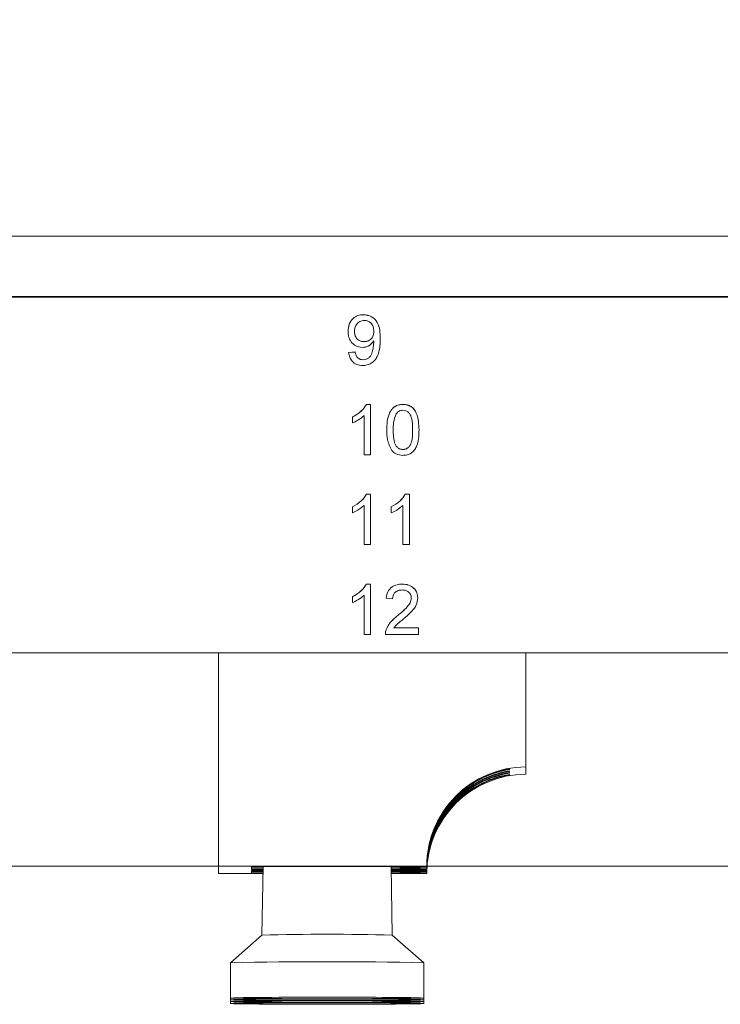
# Paper-space layout 'Sheet2' of a CAD drawing. Units: inches. Extents: x 0.3 to 21.8, y 0.2 to 16.9.
# Drawn here: x 3.3 to 3.7, y 9.3 to 9.9 of the extents above; entities that cross this region are included whole.
import ezdxf

# ---------------------------------------------------------------- set-up
doc = ezdxf.new("R2010")
doc.units = ezdxf.units.IN
doc.header["$MEASUREMENT"] = 0
doc.styles.add('SLDTEXTSTYLE0', font='TXT', dxfattribs={"width": 0.605})
doc.dimstyles.new('SLDDIMSTYLE0', dxfattribs={"dimtxt": 0.15, "dimasz": 0.13, "dimexe": 0, "dimexo": 0.0625, "dimgap": 0.0375, "dimtad": 0, "dimtih": 1, "dimtoh": 1, "dimlfac": 2, "dimrnd": 1e-09, "dimzin": 12, "dimdsep": 46, "dimtxsty": 'SLDTEXTSTYLE0', "dimsah": 1, "dimcen": 0.09, "dimadec": 0, "dimazin": 3, "dimtfac": 1, "dimtofl": 0, "dimtmove": 0, "dimatfit": 3, "dimfxl": 0, "dimfrac": 2, "dimtolj": 1, "dimtzin": 12, "dimarcsym": 0})

# ---------------------------------------------------------------- blocks, each defined once
blk = doc.blocks.new('_D_4')
at = {"color": 7, "linetype": 'Continuous', "lineweight": 0}
for p, q in [((4.20686, 13.5555), (1.59336, 13.5555)), ((1.71836, 13.5555), (1.71836, 11.75607)), ((1.24592, 11.49045), (1.21154, 11.49045)), ((1.21154, 11.49045), (1.21154, 11.26024)), ((2.19081, 11.49045), (2.22519, 11.49045)), ((2.22519, 11.49045), (2.22519, 11.26024)), ((1.21154, 11.26024), (1.24592, 11.26024)), ((2.22519, 11.26024), (2.19081, 11.26024)), ((1.71836, 9.42643), (1.71836, 11.22586)), ((4.24482, 9.42643), (1.59336, 9.42643))]:
    blk.add_line(p, q, dxfattribs=at)
for points in [[(1.71836, 13.5555), (1.69836, 13.4255), (1.73836, 13.4255)], [(1.71836, 9.42643), (1.73836, 9.55643), (1.69836, 9.55643)]]:
    blk.add_solid(points, dxfattribs=at)
at = {"color": 7, "linetype": 'Continuous', "lineweight": 0, "char_height": 0.15, "attachment_point": 1, "style": 'SLDTEXTSTYLE0'}
for s, insert in [('8.26in', (1.43764, 11.71818)), ('209.8mm', (1.28889, 11.4536))]:
    blk.add_mtext(s, dxfattribs=dict(at, insert=insert))

psp = doc.layouts.new('Sheet2')

# ---------------------------------------------------------------- linework, layer by layer
at = {"color": 7, "linetype": 'Continuous', "lineweight": 15}
for p, q in [((4.72958, 9.8015), (2.61789, 9.8015)), ((4.55482, 9.7657), (2.67982, 9.7657)), ((4.55482, 9.76531), (2.67982, 9.76531)), ((3.45694, 9.7548), (3.45694, 9.75484)), ((3.44775, 9.74488), (3.44775, 9.74492)), ((3.45743, 9.7387), (3.45743, 9.73874)), ((3.46698, 9.74046), (3.46698, 9.74049)), ((3.44813, 9.73222), (3.45198, 9.7326)), ((3.44813, 9.73218), (3.45198, 9.73257)), ((3.45198, 9.73257), (3.45198, 9.7326)), ((3.44813, 9.73218), (3.44813, 9.73222)), ((3.45662, 9.72796), (3.45662, 9.728)), ((3.45873, 9.70136), (3.46121, 9.70136)), ((3.45873, 9.70132), (3.45873, 9.70136)), ((3.45873, 9.70132), (3.46121, 9.70132)), ((3.46121, 9.70132), (3.46121, 9.70136)), ((3.46121, 9.70132), (3.46121, 9.67141)), ((3.48044, 9.70132), (3.48044, 9.70136)), ((3.45044, 9.69384), (3.45044, 9.69388)), ((3.45044, 9.6903), (3.45044, 9.69384)), ((3.45736, 9.67141), (3.45736, 9.69471)), ((3.47082, 9.68616), (3.47082, 9.6862)), ((3.49005, 9.68616), (3.49005, 9.6862)), ((3.48044, 9.67448), (3.48044, 9.67451)), ((3.46121, 9.67141), (3.45736, 9.67141)), ((3.45873, 9.64787), (3.46121, 9.64787)), ((3.45873, 9.64783), (3.45873, 9.64787)), ((3.45873, 9.64783), (3.46121, 9.64783)), ((3.46121, 9.64783), (3.46121, 9.64787)), ((3.46121, 9.64783), (3.46121, 9.61792)), ((3.48181, 9.64787), (3.48429, 9.64787)), ((3.48181, 9.64783), (3.48181, 9.64787)), ((3.48181, 9.64783), (3.48429, 9.64783)), ((3.48429, 9.64783), (3.48429, 9.64787)), ((3.48429, 9.64783), (3.48429, 9.61792)), ((3.45044, 9.64035), (3.45044, 9.64039)), ((3.45044, 9.63682), (3.45044, 9.64035)), ((3.45736, 9.61792), (3.45736, 9.64123)), ((3.47352, 9.64035), (3.47352, 9.64039)), ((3.47352, 9.63682), (3.47352, 9.64035)), ((3.48044, 9.61792), (3.48044, 9.64123)), ((3.46121, 9.61792), (3.45736, 9.61792)), ((3.48429, 9.61792), (3.48044, 9.61792)), ((3.45873, 9.59438), (3.46121, 9.59438)), ((3.45873, 9.59434), (3.45873, 9.59438)), ((3.45873, 9.59434), (3.46121, 9.59434)), ((3.46121, 9.59434), (3.46121, 9.59438)), ((3.46121, 9.59434), (3.46121, 9.56443)), ((3.48005, 9.59434), (3.48005, 9.59438)), ((3.45044, 9.58686), (3.45044, 9.5869)), ((3.45044, 9.58333), (3.45044, 9.58686)), ((3.45736, 9.56443), (3.45736, 9.58774)), ((3.47044, 9.5859), (3.47044, 9.58594)), ((3.47429, 9.58552), (3.47044, 9.5859)), ((3.48929, 9.58608), (3.48929, 9.58612)), ((3.47737, 9.57562), (3.47737, 9.57566)), ((3.47499, 9.5683), (3.48967, 9.5683)), ((3.47499, 9.56827), (3.48967, 9.56827)), ((3.48967, 9.56827), (3.48967, 9.5683)), ((3.48967, 9.56827), (3.48967, 9.56443)), ((3.46121, 9.56443), (3.45736, 9.56443)), ((3.47005, 9.56459), (3.47005, 9.56455)), ((3.48967, 9.56443), (3.47005, 9.56443)), ((3.47046, 9.56709), (3.47046, 9.56713)), ((2.67982, 9.55347), (4.55482, 9.55347)), ((3.37061, 9.55347), (3.37061, 9.42643)), ((3.55368, 9.48549), (3.55368, 9.55347)), ((3.54384, 9.48394), (3.54384, 9.48431)), ((3.54384, 9.48285), (3.54384, 9.48323)), ((3.54384, 9.48177), (3.54384, 9.48215)), ((3.54384, 9.48069), (3.54384, 9.48107)), ((3.55368, 9.48549), (3.55368, 9.48114)), ((3.51431, 9.4703), (3.51431, 9.4701)), ((3.51431, 9.46972), (3.51431, 9.4701)), ((3.51431, 9.46972), (3.51431, 9.46953)), ((3.51431, 9.46922), (3.51431, 9.46902)), ((3.51431, 9.46864), (3.51431, 9.46844)), ((3.51431, 9.46814), (3.51431, 9.46794)), ((3.51431, 9.46756), (3.51431, 9.46736)), ((3.51431, 9.46705), (3.51431, 9.46686)), ((3.51431, 9.46648), (3.51431, 9.46628)), ((3.49463, 9.42643), (3.37061, 9.42643)), ((3.37061, 9.42643), (3.37061, 9.42209)), ((3.3971, 9.42209), (3.37061, 9.42209)), ((3.3903, 9.42628), (3.47888, 9.42628)), ((3.3903, 9.42551), (3.3903, 9.42628)), ((3.39715, 9.42551), (3.3903, 9.42551)), ((3.3903, 9.4252), (3.39715, 9.4252)), ((3.3903, 9.42443), (3.3903, 9.4252)), ((3.39714, 9.42443), (3.3903, 9.42443)), ((3.3903, 9.42412), (3.39713, 9.42412)), ((3.3903, 9.42335), (3.3903, 9.42412)), ((3.39712, 9.42335), (3.3903, 9.42335)), ((3.3903, 9.42304), (3.39712, 9.42304)), ((3.3903, 9.42226), (3.3903, 9.42304)), ((3.3971, 9.42226), (3.3903, 9.42226)), ((3.39716, 9.42628), (3.39655, 9.3854)), ((3.47405, 9.3854), (3.47343, 9.42628)), ((3.47888, 9.42551), (3.47344, 9.42551)), ((3.47344, 9.4252), (3.47888, 9.4252)), ((3.47888, 9.42443), (3.47346, 9.42443)), ((3.47346, 9.42412), (3.47888, 9.42412)), ((3.47888, 9.42335), (3.47347, 9.42335)), ((3.47348, 9.42304), (3.47888, 9.42304)), ((3.47888, 9.42226), (3.47349, 9.42226)), ((3.49463, 9.42209), (3.47349, 9.42209)), ((3.47888, 9.42628), (3.47888, 9.42614)), ((3.47888, 9.42614), (3.49069, 9.42614)), ((3.47888, 9.42614), (3.47888, 9.42566)), ((3.47888, 9.42566), (3.47888, 9.42551)), ((3.49069, 9.42566), (3.47888, 9.42566)), ((3.47888, 9.4252), (3.47888, 9.42506)), ((3.47888, 9.42506), (3.49069, 9.42506)), ((3.47888, 9.42506), (3.47888, 9.42458)), ((3.47888, 9.42458), (3.47888, 9.42443)), ((3.49069, 9.42458), (3.47888, 9.42458)), ((3.47888, 9.42412), (3.47888, 9.42397)), ((3.47888, 9.42397), (3.49069, 9.42397)), ((3.47888, 9.42397), (3.47888, 9.42349)), ((3.47888, 9.42349), (3.47888, 9.42335)), ((3.49069, 9.42349), (3.47888, 9.42349)), ((3.47888, 9.42304), (3.47888, 9.42289)), ((3.47888, 9.42289), (3.49069, 9.42289)), ((3.47888, 9.42289), (3.47888, 9.42241)), ((3.47888, 9.42241), (3.47888, 9.42226)), ((3.49069, 9.42241), (3.47888, 9.42241)), ((3.49069, 9.42628), (3.49463, 9.42628)), ((3.49069, 9.42614), (3.49069, 9.42628)), ((3.49069, 9.42566), (3.49069, 9.42614)), ((3.49069, 9.42551), (3.49069, 9.42566)), ((3.49463, 9.42551), (3.49069, 9.42551)), ((3.49069, 9.4252), (3.49463, 9.4252)), ((3.49069, 9.42506), (3.49069, 9.4252)), ((3.49069, 9.42458), (3.49069, 9.42506)), ((3.49069, 9.42443), (3.49069, 9.42458)), ((3.49463, 9.42443), (3.49069, 9.42443)), ((3.49069, 9.42412), (3.49463, 9.42412)), ((3.49069, 9.42397), (3.49069, 9.42412)), ((3.49069, 9.42349), (3.49069, 9.42397)), ((3.49069, 9.42335), (3.49069, 9.42349)), ((3.49463, 9.42335), (3.49069, 9.42335)), ((3.49069, 9.42304), (3.49463, 9.42304)), ((3.49069, 9.42289), (3.49069, 9.42304)), ((3.49069, 9.42241), (3.49069, 9.42289)), ((3.49069, 9.42226), (3.49069, 9.42241)), ((3.49463, 9.42226), (3.49069, 9.42226)), ((3.49463, 9.42628), (3.49463, 9.42643)), ((3.49463, 9.4252), (3.49463, 9.42551)), ((3.49463, 9.42412), (3.49463, 9.42443)), ((3.49463, 9.42304), (3.49463, 9.42335)), ((3.49463, 9.42209), (3.49463, 9.42226)), ((3.39655, 9.38541), (3.3778, 9.36891)), ((3.49279, 9.36891), (3.47404, 9.38541)), ((3.3778, 9.3689), (3.3778, 9.3479)), ((3.4928, 9.3479), (3.4928, 9.3689)), ((3.3778, 9.3479), (3.3778, 9.34682)), ((3.3778, 9.34682), (3.3778, 9.34574)), ((3.3778, 9.34574), (3.3778, 9.34466)), ((3.4928, 9.34682), (3.4928, 9.3479)), ((3.4928, 9.34574), (3.4928, 9.34682)), ((3.4928, 9.34466), (3.4928, 9.34574))]:
    psp.add_line(p, q, dxfattribs=at)
at = {"color": 7, "linetype": 'Continuous', "lineweight": 15, "flags": 128}
for points in [[(3.4353, 9.3474), (3.45018, 9.34742), (3.46405, 9.34747), (3.47595, 9.34755), (3.48509, 9.34765), (3.49084, 9.34777), (3.4928, 9.3479), (3.49084, 9.34803), (3.48509, 9.34816), (3.47595, 9.34826), (3.46405, 9.34834), (3.45018, 9.34839), (3.4353, 9.34841), (3.42041, 9.34839), (3.40655, 9.34834), (3.39464, 9.34826), (3.3855, 9.34816), (3.37976, 9.34803), (3.3778, 9.3479), (3.37976, 9.34777), (3.3855, 9.34765), (3.39464, 9.34755), (3.40655, 9.34747), (3.42041, 9.34742), (3.4353, 9.3474)], [(3.4353, 9.34632), (3.45018, 9.34634), (3.46405, 9.34639), (3.47595, 9.34647), (3.48509, 9.34657), (3.49084, 9.34669), (3.4928, 9.34682), (3.49084, 9.34695), (3.48509, 9.34707), (3.47595, 9.34718), (3.46405, 9.34726), (3.45018, 9.34731), (3.4353, 9.34732), (3.42041, 9.34731), (3.40655, 9.34726), (3.39464, 9.34718), (3.3855, 9.34707), (3.37976, 9.34695), (3.3778, 9.34682), (3.37976, 9.34669), (3.3855, 9.34657), (3.39464, 9.34647), (3.40655, 9.34639), (3.42041, 9.34634), (3.4353, 9.34632)], [(3.4353, 9.34524), (3.45018, 9.34526), (3.46405, 9.34531), (3.47595, 9.34539), (3.48509, 9.34549), (3.49084, 9.34561), (3.4928, 9.34574), (3.49084, 9.34587), (3.48509, 9.34599), (3.47595, 9.34609), (3.46405, 9.34617), (3.45018, 9.34622), (3.4353, 9.34624), (3.42041, 9.34622), (3.40655, 9.34617), (3.39464, 9.34609), (3.3855, 9.34599), (3.37976, 9.34587), (3.3778, 9.34574), (3.37976, 9.34561), (3.3855, 9.34549), (3.39464, 9.34539), (3.40655, 9.34531), (3.42041, 9.34526), (3.4353, 9.34524)], [(3.4353, 9.34745), (3.44933, 9.34747), (3.46231, 9.34752), (3.4733, 9.34759), (3.48147, 9.3477), (3.48621, 9.34781), (3.48717, 9.34794), (3.48429, 9.34806), (3.47778, 9.34817), (3.46811, 9.34826), (3.45601, 9.34832), (3.44238, 9.34835), (3.42822, 9.34835), (3.41458, 9.34832), (3.40248, 9.34826), (3.39281, 9.34817), (3.3863, 9.34806), (3.38342, 9.34794), (3.38438, 9.34781), (3.38913, 9.3477), (3.39729, 9.34759), (3.40828, 9.34752), (3.42127, 9.34747), (3.4353, 9.34745)], [(3.4353, 9.34637), (3.44933, 9.34639), (3.46231, 9.34643), (3.4733, 9.34651), (3.48147, 9.34661), (3.48621, 9.34673), (3.48717, 9.34685), (3.48429, 9.34697), (3.47778, 9.34708), (3.46811, 9.34717), (3.45601, 9.34724), (3.44238, 9.34727), (3.42822, 9.34727), (3.41458, 9.34724), (3.40248, 9.34717), (3.39281, 9.34708), (3.3863, 9.34697), (3.38342, 9.34685), (3.38438, 9.34673), (3.38913, 9.34661), (3.39729, 9.34651), (3.40828, 9.34643), (3.42127, 9.34639), (3.4353, 9.34637)], [(3.4353, 9.34529), (3.44933, 9.3453), (3.46231, 9.34535), (3.4733, 9.34543), (3.48147, 9.34553), (3.48621, 9.34565), (3.48717, 9.34577), (3.48429, 9.34589), (3.47778, 9.346), (3.46811, 9.34609), (3.45601, 9.34616), (3.44238, 9.34619), (3.42822, 9.34619), (3.41458, 9.34616), (3.40248, 9.34609), (3.39281, 9.346), (3.3863, 9.34589), (3.38342, 9.34577), (3.38438, 9.34565), (3.38913, 9.34553), (3.39729, 9.34543), (3.40828, 9.34535), (3.42127, 9.3453), (3.4353, 9.34529)], [(3.4353, 9.34416), (3.45018, 9.34417), (3.46405, 9.34422), (3.47595, 9.3443), (3.48509, 9.34441), (3.49084, 9.34453), (3.4928, 9.34466), (3.49084, 9.34479), (3.48509, 9.34491), (3.47595, 9.34501), (3.46405, 9.34509), (3.45018, 9.34514), (3.4353, 9.34516), (3.42041, 9.34514), (3.40655, 9.34509), (3.39464, 9.34501), (3.3855, 9.34491), (3.37976, 9.34479), (3.3778, 9.34466), (3.37976, 9.34453), (3.3855, 9.34441), (3.39464, 9.3443), (3.40655, 9.34422), (3.42041, 9.34417), (3.4353, 9.34416)], [(3.4353, 9.3442), (3.44933, 9.34422), (3.46231, 9.34427), (3.4733, 9.34435), (3.48147, 9.34445), (3.48621, 9.34457), (3.48717, 9.34469), (3.48429, 9.34481), (3.47778, 9.34492), (3.46811, 9.34501), (3.45601, 9.34507), (3.44238, 9.34511), (3.42822, 9.34511), (3.41458, 9.34507), (3.40248, 9.34501), (3.39281, 9.34492), (3.3863, 9.34481), (3.38342, 9.34469), (3.38438, 9.34457), (3.38913, 9.34445), (3.39729, 9.34435), (3.40828, 9.34427), (3.42127, 9.34422), (3.4353, 9.3442)]]:
    psp.add_lwpolyline(points, dxfattribs=at)
at = {"color": 7, "linetype": 'Continuous', "lineweight": 15}
for centre, radius, start, end in [((3.55368, 9.42643), 0.05905, 89.99892, 179.99891), ((3.55368, 9.42209), 0.05905, 89.99892, 179.99891), ((3.55368, 9.42608), 0.05906, 99.59356, 131.80912), ((3.55368, 9.42571), 0.05906, 99.59356, 131.80912), ((3.55368, 9.425), 0.05906, 99.59376, 131.80892), ((3.55368, 9.42462), 0.05906, 99.59355, 131.80902), ((3.55368, 9.42392), 0.05906, 99.59356, 131.80912), ((3.55368, 9.42354), 0.05906, 99.59356, 131.80912), ((3.55368, 9.42284), 0.05906, 99.59356, 131.80912), ((3.55368, 9.42246), 0.05906, 99.59356, 131.80912), ((3.55368, 9.42628), 0.05905, 131.8089, 179.99978), ((3.55368, 9.42551), 0.05905, 131.8089, 179.99978), ((3.55368, 9.4252), 0.05905, 131.8089, 179.99978), ((3.55368, 9.42443), 0.05905, 131.80897, 179.99971), ((3.55368, 9.42412), 0.05905, 131.80897, 179.99971), ((3.55368, 9.42335), 0.05905, 131.8089, 179.99978), ((3.55368, 9.42304), 0.05905, 131.8089, 179.99978), ((3.55368, 9.42226), 0.05905, 131.80888, 179.99979), ((3.4353, 7.83498), 1.55091, 88.56837, 91.43163), ((3.4353, 6.71766), 2.65186, 88.75757, 91.24243)]:
    psp.add_arc(centre, radius, start, end, dxfattribs=at)
for points, knots in [([(3.44775, 9.74492), (3.44786, 9.74634), (3.44808, 9.74918), (3.45043, 9.75254), (3.45358, 9.75455), (3.45582, 9.75475), (3.45694, 9.75484)], [0, 0, 0, 0, 0.280325, 0.559594, 0.779673, 1, 1, 1, 1]), ([(3.44775, 9.74488), (3.44786, 9.7463), (3.44808, 9.74915), (3.45043, 9.7525), (3.45358, 9.75451), (3.45582, 9.75471), (3.45694, 9.7548)], [0, 0, 0, 0, 0.280325, 0.559594, 0.779673, 1, 1, 1, 1]), ([(3.45753, 9.75135), (3.45659, 9.75124), (3.4547, 9.75101), (3.45274, 9.74909), (3.45172, 9.74688), (3.45164, 9.74541), (3.45159, 9.74467)], [0, 0, 0, 0, 0.279252, 0.558619, 0.779108, 1, 1, 1, 1]), ([(3.45694, 9.75484), (3.4586, 9.7546), (3.46191, 9.7541), (3.46671, 9.74895), (3.46687, 9.74388), (3.46698, 9.74049)], [0, 0, 0, 0, 0.24993, 0.499872, 1, 1, 1, 1]), ([(3.45694, 9.7548), (3.4586, 9.75456), (3.46191, 9.75406), (3.46671, 9.74891), (3.46687, 9.74384), (3.46698, 9.74046)], [0, 0, 0, 0, 0.24993, 0.499871, 1, 1, 1, 1]), ([(3.46313, 9.74496), (3.46307, 9.74586), (3.46296, 9.74765), (3.46162, 9.74985), (3.45965, 9.75117), (3.45824, 9.75129), (3.45753, 9.75135)], [0, 0, 0, 0, 0.2806365, 0.560008, 0.7798002, 1, 1, 1, 1]), ([(3.45626, 9.73525), (3.45491, 9.73543), (3.45221, 9.7358), (3.44939, 9.73854), (3.44793, 9.74171), (3.44781, 9.74382), (3.44775, 9.74488)], [0, 0, 0, 0, 0.279046, 0.558554, 0.77904, 1, 1, 1, 1]), ([(3.45159, 9.74471), (3.45167, 9.74383), (3.45182, 9.74207), (3.45333, 9.74001), (3.45535, 9.73888), (3.45674, 9.73879), (3.45743, 9.73874)], [0, 0, 0, 0, 0.280187, 0.5594, 0.779397, 1, 1, 1, 1]), ([(3.45159, 9.74467), (3.45167, 9.74379), (3.45182, 9.74203), (3.45333, 9.73997), (3.45535, 9.73884), (3.45674, 9.73875), (3.45743, 9.7387)], [0, 0, 0, 0, 0.280187, 0.5594, 0.779397, 1, 1, 1, 1]), ([(3.45743, 9.73874), (3.45833, 9.73884), (3.46012, 9.73904), (3.46208, 9.74077), (3.46301, 9.7429), (3.46309, 9.7443), (3.46313, 9.745)], [0, 0, 0, 0, 0.279528, 0.5586953, 0.7790286, 1, 1, 1, 1]), ([(3.45743, 9.7387), (3.45833, 9.7388), (3.46012, 9.739), (3.46208, 9.74074), (3.46301, 9.74286), (3.46309, 9.74426), (3.46313, 9.74496)], [0, 0, 0, 0, 0.279528, 0.5586953, 0.7790286, 1, 1, 1, 1]), ([(3.46313, 9.73916), (3.46211, 9.73794), (3.46028, 9.73577), (3.45749, 9.73541), (3.45626, 9.73525)], [0, 0, 0, 0, 0.559107, 1, 1, 1, 1]), ([(3.46698, 9.74046), (3.46685, 9.73677), (3.46668, 9.73216), (3.46372, 9.72758), (3.46165, 9.72581), (3.45913, 9.72469), (3.45732, 9.72457), (3.45642, 9.72451)], [0, 0, 0, 0, 0.498581, 0.624014, 0.749327, 0.874611, 1, 1, 1, 1]), ([(3.45662, 9.728), (3.4572, 9.72805), (3.45835, 9.72813), (3.45993, 9.72891), (3.46121, 9.73012), (3.46268, 9.73328), (3.46294, 9.73616), (3.46315, 9.73846)], [0, 0, 0, 0, 0.125207, 0.25031, 0.375339, 0.50062, 1, 1, 1, 1]), ([(3.45662, 9.72796), (3.4572, 9.72801), (3.45835, 9.7281), (3.45993, 9.72887), (3.46121, 9.73008), (3.46268, 9.73324), (3.46294, 9.73612), (3.46315, 9.73842)], [0, 0, 0, 0, 0.125207, 0.25031, 0.375339, 0.50062, 1, 1, 1, 1]), ([(3.46315, 9.73842), (3.46315, 9.73856), (3.46314, 9.7388), (3.46313, 9.73905), (3.46313, 9.73916)], [0, 0, 0, 0, 0.559996, 1, 1, 1, 1]), ([(3.45198, 9.7326), (3.45212, 9.73195), (3.45241, 9.73063), (3.45346, 9.729), (3.45502, 9.72813), (3.45608, 9.72804), (3.45662, 9.728)], [0, 0, 0, 0, 0.2807291, 0.559811, 0.7797035, 1, 1, 1, 1]), ([(3.45198, 9.73257), (3.45212, 9.73191), (3.45241, 9.73059), (3.45346, 9.72896), (3.45502, 9.72809), (3.45608, 9.728), (3.45662, 9.72796)], [0, 0, 0, 0, 0.280729, 0.559812, 0.779703, 1, 1, 1, 1]), ([(3.45642, 9.72451), (3.45524, 9.72461), (3.45289, 9.72481), (3.45015, 9.72684), (3.44862, 9.72947), (3.44829, 9.73128), (3.44813, 9.73218)], [0, 0, 0, 0, 0.279963, 0.558965, 0.779242, 1, 1, 1, 1]), ([(3.45044, 9.69388), (3.45231, 9.69493), (3.45565, 9.69681), (3.45779, 9.69997), (3.45873, 9.70136)], [0, 0, 0, 0, 0.560428, 1, 1, 1, 1]), ([(3.45044, 9.69384), (3.45231, 9.69489), (3.45565, 9.69678), (3.45779, 9.69993), (3.45873, 9.70132)], [0, 0, 0, 0, 0.560427, 1, 1, 1, 1]), ([(3.47082, 9.6862), (3.47094, 9.68965), (3.47108, 9.69397), (3.47363, 9.69841), (3.4755, 9.70018), (3.47789, 9.7012), (3.47959, 9.7013), (3.48044, 9.70136)], [0, 0, 0, 0, 0.499149, 0.624523, 0.749597, 0.874675, 1, 1, 1, 1]), ([(3.47082, 9.68616), (3.47094, 9.68961), (3.47108, 9.69393), (3.47363, 9.69837), (3.4755, 9.70014), (3.47789, 9.70117), (3.47959, 9.70127), (3.48044, 9.70132)], [0, 0, 0, 0, 0.499149, 0.624523, 0.749597, 0.874675, 1, 1, 1, 1]), ([(3.4804, 9.69786), (3.47996, 9.69784), (3.47909, 9.69778), (3.47763, 9.69716), (3.47687, 9.69633), (3.47641, 9.69582)], [0, 0, 0, 0, 0.280452, 0.5606882, 1, 1, 1, 1]), ([(3.48621, 9.68617), (3.48618, 9.68862), (3.48615, 9.69169), (3.48494, 9.69517), (3.48379, 9.69662), (3.48224, 9.69769), (3.48101, 9.69781), (3.4804, 9.69786)], [0, 0, 0, 0, 0.500352, 0.625529, 0.750516, 0.875255, 1, 1, 1, 1]), ([(3.48044, 9.70136), (3.48129, 9.7013), (3.48299, 9.70119), (3.48537, 9.70018), (3.48729, 9.69844), (3.48966, 9.6939), (3.48988, 9.68962), (3.49005, 9.6862)], [0, 0, 0, 0, 0.125374, 0.250644, 0.375698, 0.501113, 1, 1, 1, 1]), ([(3.48044, 9.70132), (3.48129, 9.70126), (3.48299, 9.70115), (3.48537, 9.70014), (3.48729, 9.6984), (3.48966, 9.69386), (3.48988, 9.68958), (3.49005, 9.68616)], [0, 0, 0, 0, 0.125373, 0.250644, 0.375698, 0.501113, 1, 1, 1, 1]), ([(3.45736, 9.69471), (3.45617, 9.69373), (3.45405, 9.69196), (3.45154, 9.69081), (3.45044, 9.6903)], [0, 0, 0, 0, 0.559686, 1, 1, 1, 1]), ([(3.47641, 9.69582), (3.47578, 9.69407), (3.47466, 9.69095), (3.47467, 9.68763), (3.47467, 9.68617)], [0, 0, 0, 0, 0.558058, 1, 1, 1, 1]), ([(3.47374, 9.67391), (3.47272, 9.67608), (3.47088, 9.67998), (3.47084, 9.68426), (3.47082, 9.68616)], [0, 0, 0, 0, 0.557975, 1, 1, 1, 1]), ([(3.47467, 9.68621), (3.4747, 9.68377), (3.47474, 9.68072), (3.47591, 9.67722), (3.47707, 9.67579), (3.4786, 9.6747), (3.47983, 9.67458), (3.48044, 9.67451)], [0, 0, 0, 0, 0.500363, 0.625568, 0.750538, 0.875304, 1, 1, 1, 1]), ([(3.47467, 9.68617), (3.4747, 9.68373), (3.47474, 9.68068), (3.47591, 9.67718), (3.47707, 9.67576), (3.4786, 9.67466), (3.47983, 9.67454), (3.48044, 9.67448)], [0, 0, 0, 0, 0.500363, 0.625566, 0.750539, 0.875304, 1, 1, 1, 1]), ([(3.48044, 9.67451), (3.48105, 9.67458), (3.48227, 9.67471), (3.48381, 9.67579), (3.48497, 9.67722), (3.48614, 9.68071), (3.48618, 9.68377), (3.48621, 9.68621)], [0, 0, 0, 0, 0.124657, 0.249421, 0.374388, 0.499591, 1, 1, 1, 1]), ([(3.48044, 9.67448), (3.48105, 9.67454), (3.48227, 9.67467), (3.48381, 9.67575), (3.48497, 9.67719), (3.48614, 9.68067), (3.48618, 9.68373), (3.48621, 9.68617)], [0, 0, 0, 0, 0.124656, 0.249421, 0.374388, 0.499591, 1, 1, 1, 1]), ([(3.49005, 9.68616), (3.48994, 9.68271), (3.48979, 9.6784), (3.48725, 9.67395), (3.48538, 9.67219), (3.48299, 9.67117), (3.48129, 9.67107), (3.48044, 9.67102)], [0, 0, 0, 0, 0.499115, 0.624458, 0.749553, 0.874658, 1, 1, 1, 1]), ([(3.48044, 9.67102), (3.479, 9.67115), (3.47642, 9.67137), (3.47456, 9.67313), (3.47374, 9.67391)], [0, 0, 0, 0, 0.559716, 1, 1, 1, 1]), ([(3.45044, 9.64039), (3.45231, 9.64144), (3.45565, 9.64333), (3.45779, 9.64648), (3.45873, 9.64787)], [0, 0, 0, 0, 0.560429, 1, 1, 1, 1]), ([(3.45044, 9.64035), (3.45231, 9.64141), (3.45565, 9.64329), (3.45779, 9.64644), (3.45873, 9.64783)], [0, 0, 0, 0, 0.560427, 1, 1, 1, 1]), ([(3.47352, 9.64039), (3.47539, 9.64144), (3.47873, 9.64333), (3.48087, 9.64648), (3.48181, 9.64787)], [0, 0, 0, 0, 0.560429, 1, 1, 1, 1]), ([(3.47352, 9.64035), (3.47539, 9.64141), (3.47873, 9.64329), (3.48087, 9.64644), (3.48181, 9.64783)], [0, 0, 0, 0, 0.560427, 1, 1, 1, 1]), ([(3.45736, 9.64123), (3.45617, 9.64024), (3.45405, 9.63848), (3.45154, 9.63732), (3.45044, 9.63682)], [0, 0, 0, 0, 0.559687, 1, 1, 1, 1]), ([(3.48044, 9.64123), (3.47925, 9.64024), (3.47713, 9.63848), (3.47462, 9.63732), (3.47352, 9.63682)], [0, 0, 0, 0, 0.5596861, 1, 1, 1, 1]), ([(3.45044, 9.5869), (3.45231, 9.58796), (3.45565, 9.58984), (3.45779, 9.59299), (3.45873, 9.59438)], [0, 0, 0, 0, 0.560427, 1, 1, 1, 1]), ([(3.45044, 9.58686), (3.45231, 9.58792), (3.45565, 9.5898), (3.45779, 9.59295), (3.45873, 9.59434)], [0, 0, 0, 0, 0.560427, 1, 1, 1, 1]), ([(3.47044, 9.58594), (3.47066, 9.58727), (3.4711, 9.58992), (3.47368, 9.59285), (3.4769, 9.59421), (3.479, 9.59432), (3.48005, 9.59438)], [0, 0, 0, 0, 0.280236, 0.558893, 0.779132, 1, 1, 1, 1]), ([(3.47044, 9.5859), (3.47066, 9.58723), (3.4711, 9.58988), (3.47368, 9.59281), (3.4769, 9.59417), (3.479, 9.59428), (3.48005, 9.59434)], [0, 0, 0, 0, 0.280236, 0.558893, 0.779132, 1, 1, 1, 1]), ([(3.48005, 9.59438), (3.48136, 9.59429), (3.48398, 9.59411), (3.4871, 9.59204), (3.48901, 9.58919), (3.48919, 9.58715), (3.48929, 9.58612)], [0, 0, 0, 0, 0.280483, 0.559645, 0.779749, 1, 1, 1, 1]), ([(3.48005, 9.59434), (3.48136, 9.59425), (3.48398, 9.59407), (3.4871, 9.592), (3.48901, 9.58915), (3.48919, 9.58711), (3.48929, 9.58608)], [0, 0, 0, 0, 0.280482, 0.559643, 0.779749, 1, 1, 1, 1]), ([(3.45736, 9.58774), (3.45617, 9.58675), (3.45405, 9.58499), (3.45154, 9.58383), (3.45044, 9.58333)], [0, 0, 0, 0, 0.559687, 1, 1, 1, 1]), ([(3.47997, 9.59089), (3.47914, 9.59083), (3.47748, 9.5907), (3.47549, 9.58936), (3.47443, 9.58746), (3.47433, 9.58617), (3.47429, 9.58552)], [0, 0, 0, 0, 0.2804098, 0.5594906, 0.7793758, 1, 1, 1, 1]), ([(3.47737, 9.57566), (3.47929, 9.57729), (3.48196, 9.57957), (3.48491, 9.58312), (3.48526, 9.5851), (3.48544, 9.58609)], [0, 0, 0, 0, 0.561313, 0.781386, 1, 1, 1, 1]), ([(3.47737, 9.57562), (3.47929, 9.57725), (3.48196, 9.57953), (3.48491, 9.58308), (3.48526, 9.58506), (3.48544, 9.58605)], [0, 0, 0, 0, 0.561313, 0.781386, 1, 1, 1, 1]), ([(3.48544, 9.58605), (3.48534, 9.58681), (3.48513, 9.58834), (3.48358, 9.58994), (3.48178, 9.59078), (3.48057, 9.59085), (3.47997, 9.59089)], [0, 0, 0, 0, 0.279078, 0.558611, 0.779042, 1, 1, 1, 1]), ([(3.48929, 9.58608), (3.48908, 9.58466), (3.48868, 9.58179), (3.48545, 9.57765), (3.48267, 9.57527), (3.48096, 9.57381)], [0, 0, 0, 0, 0.278741, 0.558833, 1, 1, 1, 1]), ([(3.47046, 9.56713), (3.47097, 9.56829), (3.4718, 9.5702), (3.47369, 9.57242), (3.47546, 9.57412), (3.47674, 9.57514), (3.47737, 9.57566)], [0, 0, 0, 0, 0.339411, 0.559524, 0.779751, 1, 1, 1, 1]), ([(3.47046, 9.56709), (3.47097, 9.56825), (3.4718, 9.57016), (3.47369, 9.57238), (3.47546, 9.57408), (3.47674, 9.5751), (3.47737, 9.57562)], [0, 0, 0, 0, 0.339411, 0.559524, 0.779751, 1, 1, 1, 1]), ([(3.48096, 9.57381), (3.48025, 9.57322), (3.47907, 9.57225), (3.47744, 9.57089), (3.47609, 9.5697), (3.47536, 9.56874), (3.47499, 9.56827)], [0, 0, 0, 0, 0.3400394, 0.5600646, 0.7800908, 1, 1, 1, 1]), ([(3.47005, 9.56447), (3.47007, 9.56498), (3.47008, 9.56588), (3.47034, 9.56675), (3.47046, 9.56713)], [0, 0, 0, 0, 0.559958, 1, 1, 1, 1]), ([(3.47005, 9.56443), (3.47007, 9.56494), (3.47008, 9.56584), (3.47034, 9.56671), (3.47046, 9.56709)], [0, 0, 0, 0, 0.559958, 1, 1, 1, 1])]:
    psp.add_open_spline(points, degree=3, knots=knots, dxfattribs=at)

# ---------------------------------------------------------------- dimensions: what is measured, and where the dimension line sits
at = {"color": 7, "linetype": 'Continuous', "lineweight": 0}
dim = psp.add_linear_dim(base=(1.71836, 9.42643), p1=(4.25686, 13.5555), p2=(4.29482, 9.42643), angle=90, dimstyle='SLDDIMSTYLE0', dxfattribs=at)
dim.commit()
dim.dimension.update_dxf_attribs({"geometry": '_D_4', "text_midpoint": (1.71836, 11.49097), "dimtype": 160})

doc.saveas('drawing.dxf')
